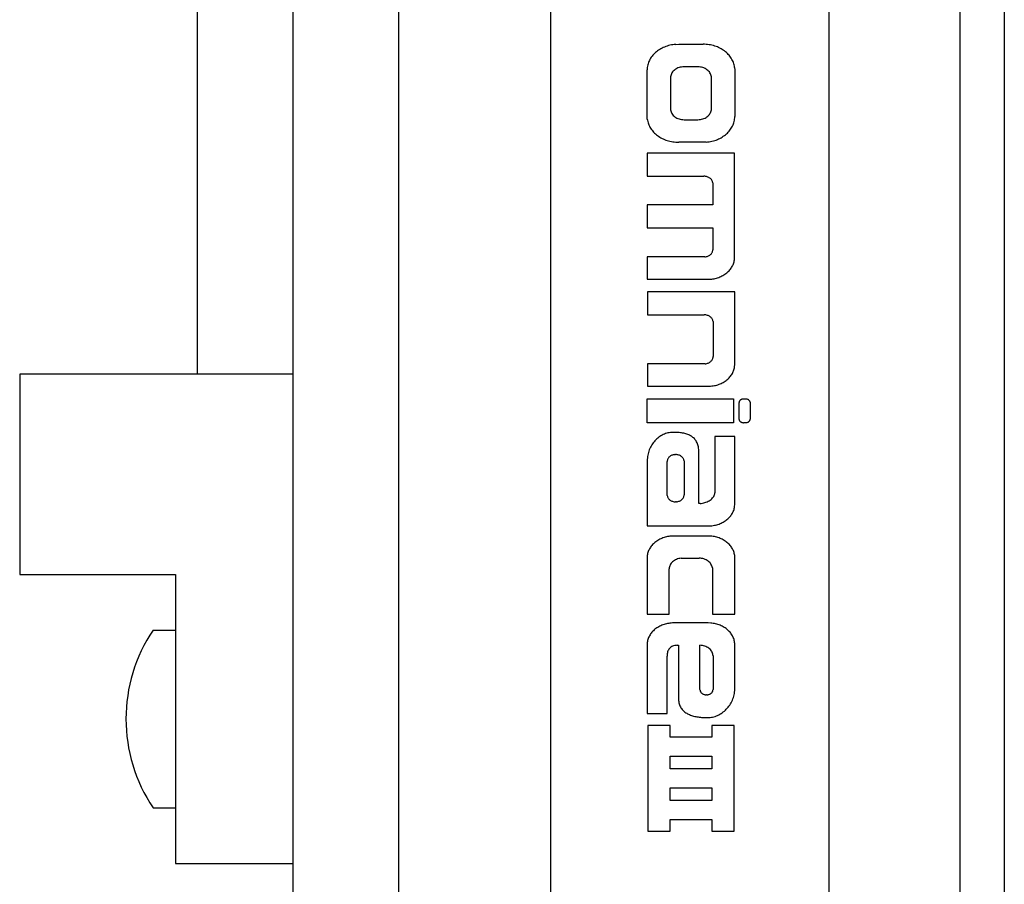
# Model space of a CAD drawing. Extents: x 3 to 1157, y 43 to 815.
# Drawn here: x 10 to 55, y 404 to 443 of the extents above; entities that cross this region are included whole.
import ezdxf

# ---------------------------------------------------------------- set-up
doc = ezdxf.new("R2010")
doc.units = 0
doc.header["$MEASUREMENT"] = 0
doc.layers.add('機種名', color=7, linetype='CONTINUOUS')

msp = doc.modelspace()

# ---------------------------------------------------------------- linework, layer by layer
at = {"layer": '機種名', "color": 6}
for p, q in [((52.7780289, 748.4562763), (52.7780289, 365.1528123)), ((54.7780289, 748.4522889), (54.7780289, 365.1567997)), ((27.5361529, 483.8045443), (27.5361529, 395.1231621)), ((40.0018837, 441.7351195), (40.1382703, 441.7404063)), ((40.1382703, 441.7404063), (41.2332908, 441.7404063)), ((40.9962245, 440.725819), (40.3756894, 440.725819)), ((41.0546345, 440.7235507), (40.9962245, 440.725819)), ((42.6477429, 440.7010489), (42.6542775, 440.5907053)), ((38.7162253, 438.4842725), (38.7162253, 440.5907053)), ((39.7692383, 440.2802567), (39.7664431, 440.2329892)), ((39.7664431, 440.2329892), (39.7664431, 438.8416358)), ((41.6054708, 438.8416358), (41.6054708, 440.2329892)), ((42.6542775, 440.5907053), (42.6542775, 438.4842725)), ((41.6026653, 438.7943613), (41.6054708, 438.8416358)), ((38.7227704, 438.3738081), (38.7162253, 438.4842725)), ((40.3171139, 438.3503758), (40.3756894, 438.3481005)), ((40.3756894, 438.3481005), (40.9962245, 438.3481005)), ((41.2332908, 437.3335132), (40.1382703, 437.3335132)), ((41.3696669, 437.3388036), (41.2332908, 437.3335132)), ((38.7162253, 436.8353918), (38.7162253, 435.8045767)), ((42.6436942, 436.8353918), (38.7162253, 436.8353918)), ((42.6436942, 432.1406325), (42.6436942, 436.8353918)), ((38.7162253, 435.8045767), (41.271038, 435.8045767)), ((41.6671457, 435.5130376), (41.6689707, 435.4821383)), ((41.6689707, 435.4821383), (41.6689707, 434.5194093)), ((38.7162253, 434.5194093), (38.7162253, 433.4892998)), ((41.6689707, 434.5194093), (38.7162253, 434.5194093)), ((38.7162253, 433.4892998), (41.6689707, 433.4892998)), ((41.6689707, 433.4892998), (41.6689707, 432.5004653)), ((38.7162253, 432.1780269), (38.7162253, 431.1719062)), ((41.271038, 432.1780269), (38.7162253, 432.1780269)), ((41.3093077, 432.1795056), (41.271038, 432.1780269)), ((42.6381876, 432.0476451), (42.6436942, 432.1406325)), ((42.6436942, 432.1406325), (42.6436942, 432.1406325)), ((38.7162253, 431.1719062), (41.4470738, 431.1719062)), ((38.7253976, 430.6025238), (38.7253976, 429.5720615)), ((42.6535719, 430.6025238), (38.7253976, 430.6025238)), ((42.6535719, 427.3319262), (42.6535719, 430.6025238)), ((38.7253976, 429.5720615), (41.280563, 429.5720615)), ((41.6784101, 429.2795849), (41.6802596, 429.2485648)), ((41.6802596, 429.2485648), (41.6802596, 427.6924645)), ((38.7253976, 427.3700261), (38.7253976, 426.3631999)), ((41.280563, 427.3700261), (38.7253976, 427.3700261)), ((41.31874, 427.3715049), (41.280563, 427.3700261)), ((42.6480725, 427.2390491), (42.6535719, 427.3319262)), ((42.6535719, 427.3319262), (42.6535719, 427.3319262)), ((38.7253976, 426.3631999), (41.4583627, 426.3631999)), ((38.7162253, 425.7881731), (42.5928942, 425.7881731)), ((38.7162253, 424.7217275), (38.7162253, 425.7881731)), ((42.5928942, 425.7881731), (42.5928942, 424.7217275)), ((42.8483049, 424.8822412), (42.8483049, 425.6273066)), ((43.028835, 425.7874406), (43.0479769, 425.7881731)), ((43.0479769, 425.7881731), (43.14746, 425.7881731)), ((43.3458666, 425.642863), (43.3467792, 425.6273066)), ((43.3467792, 425.6273066), (43.3467792, 424.8822412)), ((42.5928942, 424.7217275), (38.7162253, 424.7217275)), ((42.8492245, 424.8668537), (42.8483049, 424.8822412)), ((43.14746, 424.7217275), (43.0479769, 424.7217275)), ((43.1666535, 424.7224667), (43.14746, 424.7217275)), ((39.9959578, 424.2866484), (39.8846235, 424.2885171)), ((42.6553358, 424.1082479), (41.7621039, 424.1050729)), ((41.7621039, 424.1050729), (41.7621039, 421.569663)), ((42.6553358, 421.0496694), (42.6553358, 424.1082479)), ((41.0396161, 421.0856527), (41.0417328, 423.4051629)), ((38.7176365, 423.007583), (38.7162253, 420.0816487)), ((39.6172184, 421.4722965), (39.6172184, 422.979008)), ((39.9591611, 423.2862949), (39.9957483, 423.2876881)), ((40.372903, 423.0090531), (40.3746311, 422.979008)), ((40.3746311, 422.979008), (40.3746311, 421.4722965)), ((39.6189429, 421.4425999), (39.6172184, 421.4722965)), ((40.0323391, 421.1667767), (39.9957483, 421.1653803)), ((39.9957483, 421.1653803), (39.9957483, 421.1653803)), ((41.0466717, 421.0856527), (41.0396161, 421.0856527)), ((41.0989516, 421.0874369), (41.0466717, 421.0856527)), ((42.6498329, 420.956689), (42.6553358, 421.0496694)), ((38.7162253, 420.0816487), (41.4597738, 420.0816487)), ((41.4611849, 419.6258605), (39.9121401, 419.6258605)), ((41.5759118, 419.6213928), (41.4611849, 419.6258605)), ((38.7217318, 418.7493129), (38.7162253, 418.6564287)), ((38.7162253, 418.6564287), (38.7162253, 416.1132577)), ((40.2458744, 418.6270329), (40.3030173, 418.6292649)), ((40.3030173, 418.6292649), (41.0519633, 418.6292649)), ((42.6578052, 416.1132577), (42.6578052, 418.6564287)), ((39.7047071, 416.1132577), (39.7047071, 418.1452545)), ((41.6475116, 418.1916069), (41.6502735, 418.1452545)), ((41.6502735, 418.1452545), (41.6502735, 416.1132577)), ((38.7162253, 416.1132577), (39.7047071, 416.1132577)), ((41.6502735, 416.1132577), (42.6578052, 416.1132577)), ((16.4961529, 415.4002844), (17.4961529, 415.4002844)), ((41.4604794, 415.7163834), (39.9128457, 415.7163834)), ((41.5750784, 415.7119261), (41.4604794, 415.7163834)), ((38.7217319, 414.8402953), (38.7162253, 414.7473043)), ((38.7162253, 414.7473043), (38.7162253, 411.6467453)), ((40.0701843, 414.7120266), (40.121337, 414.7120266)), ((40.121337, 414.7120266), (40.1202787, 412.3417165)), ((41.0918272, 412.7220103), (41.0918272, 414.7113211)), ((42.654983, 412.741413), (42.6553358, 414.7473043)), ((39.6108684, 411.6432176), (39.6108684, 414.2276635)), ((41.6747435, 414.2734195), (41.6774373, 414.2276635)), ((41.6774373, 414.2276635), (41.6774373, 414.2276635)), ((41.6774373, 414.2276635), (41.6774373, 412.7220103)), ((41.0931517, 412.6990142), (41.0918272, 412.7220103)), ((41.4131036, 412.4853208), (41.384985, 412.4842385)), ((38.7162253, 411.6467453), (39.6108684, 411.6432176)), ((38.7507975, 411.1108767), (38.7507975, 409.6867151)), ((39.7530376, 411.1108767), (38.7507975, 411.1108767)), ((39.7530376, 410.5774776), (39.7530376, 411.1108767)), ((41.6199347, 411.1108767), (41.6199347, 410.5774776)), ((42.6225275, 411.1108767), (41.6199347, 411.1108767)), ((42.6225275, 406.3473259), (42.6225275, 411.1108767)), ((41.6199347, 410.5774776), (39.7530376, 410.5774776)), ((38.7507975, 409.6867151), (38.7507975, 407.770782)), ((39.7530376, 409.6867151), (39.7530376, 409.7272845)), ((39.7530376, 409.7272845), (41.6199347, 409.7272845)), ((39.7530376, 409.1543742), (39.7530376, 409.6867151)), ((41.6199347, 409.7272845), (41.6199347, 409.6867151)), ((41.6199347, 409.6867151), (41.6199347, 409.1543742)), ((41.6199347, 409.1543742), (39.7530376, 409.1543742)), ((39.7530376, 408.3034756), (41.6199347, 408.3034756)), ((39.7530376, 407.770782), (39.7530376, 408.3034756)), ((41.6199347, 408.3034756), (41.6199347, 407.770782)), ((16.4961529, 407.4002844), (17.4961529, 407.4002844)), ((38.7507975, 407.770782), (38.7507975, 406.3473259)), ((39.7530376, 407.7309182), (39.7530376, 407.770782)), ((41.6199347, 407.7309182), (39.7530376, 407.7309182)), ((41.6199347, 407.770782), (41.6199347, 407.7309182)), ((39.7530376, 406.8796667), (41.6199347, 406.8796667)), ((39.7530376, 406.3473259), (39.7530376, 406.8796667)), ((41.6199347, 406.8796667), (41.6199347, 406.3473259)), ((38.7507975, 406.3473259), (39.7530376, 406.3473259)), ((41.6199347, 406.3473259), (42.6225275, 406.3473259))]:
    msp.add_line(p, q, dxfattribs=at)
at = {"layer": '機種名', "color": 2}
for p, q in [((18.4961529, 426.9002844), (18.4961529, 558.9002844)), ((22.7761529, 483.8045443), (22.7761529, 395.1231621)), ((34.3816516, 367.046832), (34.3816516, 479.946832)), ((46.8816069, 479.946832), (46.8816069, 367.046832)), ((10.4961529, 426.9002844), (10.4961529, 417.9002844)), ((22.7761529, 426.9002844), (10.4961529, 426.9002844)), ((10.4961529, 417.9002844), (17.4961529, 417.9002844)), ((17.4961529, 417.9002844), (17.4961529, 404.9002844)), ((17.4961529, 404.9002844), (22.7761529, 404.9002844))]:
    msp.add_line(p, q, dxfattribs=at)
at = {"layer": '機種名', "color": 6}
for centre, radius, start, end in [((39.9937609, 440.3403052), 1.3666822, 121.51556368, 131.41863467), ((40.0667361, 440.2260387), 1.5022425, 112.25096583, 121.61018089), ((40.1102455, 440.1263648), 1.6109716, 103.27382849, 112.34082249), ((40.1312511, 440.0481903), 1.6918824, 94.38532097, 103.35832564), ((41.232591, 439.9807562), 1.7596502, 81.17743234, 89.97721216), ((41.241388, 440.0553447), 1.6845972, 72.24950292, 81.08399967), ((41.2686143, 440.1482009), 1.5878629, 63.14395434, 72.16365409), ((41.3232927, 440.2609868), 1.4625422, 53.63399451, 63.05894314), ((39.7849705, 440.5339387), 1.0807742, 141.97729665, 153.69976168), ((39.8942034, 440.4502405), 1.2183808, 131.32790347, 142.04077788), ((41.4091762, 440.3810778), 1.3149171, 43.44769265, 53.54468695), ((41.5179112, 440.4867514), 1.163306, 32.31704483, 43.35198852), ((41.627327, 440.5580466), 1.0327252, 20.07847475, 32.21952627), ((39.6575956, 440.5897311), 0.9413707, 166.56152119, 179.94070859), ((39.6948927, 440.5785835), 0.9802398, 153.70631627, 166.4344178), ((40.3365148, 440.0922813), 0.6262221, 116.9503642, 126.38606369), ((40.3601008, 440.0436256), 0.6802842, 107.83529663, 116.86385429), ((40.3720197, 440.0029727), 0.7226348, 98.91028303, 107.74767314), ((40.3759807, 439.9695819), 0.7562371, 90.02207023, 98.81492241), ((40.9991786, 440.0018311), 0.7238471, 76.62257175, 85.60610727), ((41.0080245, 440.0346547), 0.6898682, 67.63527727, 76.70659605), ((41.0264644, 440.0768304), 0.6438494, 58.36690845, 67.72470506), ((41.0575657, 440.1254796), 0.5861171, 48.56427478, 58.46123676), ((41.7059014, 440.5881878), 0.9485795, 6.83318263, 19.99788779), ((40.1732562, 440.2319147), 0.4068998, 160.02839806, 173.17682078), ((40.2067241, 440.2190899), 0.4427358, 147.8136545, 159.94784567), ((40.2533442, 440.1887417), 0.4983577, 136.67851692, 147.71582748), ((40.2997413, 440.1436837), 0.563027, 126.47652499, 136.58206206), ((41.1001768, 440.172501), 0.5226667, 37.95102992, 48.65500586), ((41.1471003, 440.2084409), 0.4635635, 26.30099737, 38.01498699), ((41.185978, 440.2277016), 0.4201763, 13.57086125, 26.29546424), ((41.2023592, 440.2325669), 0.4031118, 0.06002896, 13.44498157), ((40.1711326, 438.8420543), 0.4046897, 180.05924434, 193.39494469), ((40.1872973, 438.8468385), 0.421524, 193.51853856, 206.20707432), ((40.2255912, 438.8657371), 0.4642274, 206.21259519, 217.91256835), ((40.2718163, 438.9010091), 0.5223701, 217.84943158, 228.56035513), ((40.3138852, 438.9472694), 0.5848925, 228.47018219, 238.38881481), ((40.3447863, 438.9954569), 0.6421279, 238.29435828, 247.68086365), ((40.3633777, 439.0378871), 0.6884406, 247.59055872, 256.68978537), ((41.0105904, 439.0305269), 0.6806531, 287.89480826, 296.91924575), ((41.0334994, 438.983384), 0.6282473, 297.00282961, 306.41774069), ((41.0700016, 438.9324437), 0.5655856, 306.50567253, 316.58147837), ((41.116716, 438.8871011), 0.5004902, 316.6761324, 327.68521031), ((41.1642019, 438.8561733), 0.4438262, 327.78245054, 339.90352737), ((41.1988694, 438.8428717), 0.4066994, 339.98523315, 353.14955495), ((41.7095526, 438.4852372), 0.9447253, 346.59610535, 359.94149117), ((39.6652466, 438.4868067), 0.949226, 186.83686725, 200.00663411), ((39.7441232, 438.5170732), 1.0336987, 200.0872331, 212.22961631), ((39.8538857, 438.5886134), 1.1647038, 212.32698312, 223.36007767), ((40.3725477, 439.0719512), 0.7237016, 256.60417491, 265.6069811), ((40.9959095, 439.0986346), 0.7505342, 270.02405251, 278.8618098), ((40.9994134, 439.0686036), 0.7203228, 278.95441742, 287.81021488), ((41.5843354, 438.5401157), 1.0817661, 322.03907198, 333.7543084), ((41.6732244, 438.4961391), 0.9825936, 333.76213891, 346.46878603), ((39.9628708, 438.6945464), 1.3166752, 223.45545634, 233.54881142), ((40.0488135, 438.8147201), 1.4644021, 233.63764842, 243.05873029), ((40.1033584, 438.9272113), 1.5893995, 243.1431543, 252.16028113), ((41.3050305, 438.8449197), 1.499256, 292.28006375, 301.65368935), ((41.3775605, 438.731541), 1.3646833, 301.55960685, 311.47387988), ((41.4762525, 438.6227669), 1.2178234, 311.38416075, 322.10115722), ((40.1303553, 439.0192748), 1.6853089, 252.24545704, 261.08013508), ((40.1389792, 439.0925817), 1.7590686, 261.17286061, 269.97691152), ((41.2404179, 439.0230606), 1.689209, 274.38824597, 283.37305697), ((41.2615775, 438.9443328), 1.6077236, 283.28835207, 292.36979737), ((41.2708463, 435.311703), 0.4928737, 81.16344974, 89.97772148), ((41.2734084, 435.3333155), 0.4711249, 72.21150696, 81.06756645), ((41.2811001, 435.3595151), 0.4438285, 63.08149794, 72.12371733), ((41.2963379, 435.390888), 0.4089568, 53.55259475, 62.99513352), ((41.3201528, 435.4241076), 0.3680873, 43.3584058, 53.46254906), ((41.3502815, 435.4533076), 0.3261344, 32.23556223, 43.26258971), ((41.3806474, 435.4730371), 0.2899257, 20.02229234, 32.13848147), ((41.402554, 435.4814162), 0.2664745, 6.81510247, 19.9422876), ((41.2794449, 432.6289891), 0.4500495, 283.25389073, 292.34280679), ((41.2919671, 432.6002682), 0.418725, 292.25195342, 301.64850436), ((41.3124283, 432.5682661), 0.3807466, 301.5542224, 311.49965967), ((41.3398564, 432.5380566), 0.3399471, 311.41112617, 322.15723147), ((41.3695254, 432.5154033), 0.30262, 322.09805165, 333.82630064), ((41.3935284, 432.503542), 0.2758463, 333.83823623, 346.5264612), ((41.402688, 432.5007237), 0.2662828, 346.65697537, 359.94438421), ((41.2731755, 432.6524866), 0.4743591, 274.36848063, 283.3402767), ((41.778241, 432.1681533), 0.8703185, 327.78381293, 339.92294387), ((41.844474, 432.1427525), 0.7993914, 340.00325954, 353.16706368), ((41.4764696, 432.5125666), 1.3370414, 287.84633609, 296.86687632), ((41.5223117, 432.4180577), 1.2320182, 296.95135334, 306.3752156), ((41.5945102, 432.3171455), 1.1079512, 306.46402981, 316.55886284), ((41.6860524, 432.2282088), 0.9803319, 316.65413012, 327.6866565), ((41.4464785, 432.6518187), 1.4799126, 270.02304697, 278.83000852), ((41.4537541, 432.5900078), 1.4177193, 278.92291447, 287.7610395), ((41.2803436, 429.0816775), 0.4903841, 81.12988715, 89.97436444), ((41.2823807, 429.0994613), 0.4724994, 72.20023547, 81.04143662), ((41.289392, 429.1233668), 0.4475954, 63.12182411, 72.11933355), ((41.3042801, 429.1540276), 0.4135165, 53.65605312, 63.04120824), ((41.3284002, 429.187751), 0.3720592, 43.51708473, 53.57020964), ((41.3595074, 429.2180287), 0.3286534, 32.4197507, 43.42347437), ((41.3912455, 429.2387712), 0.2907419, 20.18042896, 32.32235055), ((41.4144817, 429.2477212), 0.2658448, 6.88391402, 20.09752864), ((41.2823609, 427.8459242), 0.4758121, 274.38492496, 283.32745159), ((41.2879708, 427.8250722), 0.4542289, 283.24520002, 292.27028222), ((41.3000793, 427.7972354), 0.4238803, 292.18164487, 301.498922), ((41.3208045, 427.7646292), 0.3852506, 301.40445429, 311.27682963), ((41.349314, 427.7329809), 0.3426586, 311.18528933, 321.88964236), ((41.3806695, 427.7088202), 0.3030762, 321.82505072, 333.56979226), ((41.4065083, 427.6959404), 0.2742052, 333.57658109, 346.35849146), ((41.4171435, 427.6927413), 0.2631162, 346.48925619, 359.9397142), ((41.6951907, 427.4197833), 0.9810808, 316.69706366, 327.71634495), ((41.787432, 427.3597676), 0.8710449, 327.81310825, 339.9356971), ((41.8542302, 427.3341752), 0.7995215, 340.01612637, 353.16682464), ((41.4871879, 427.7012273), 1.3344751, 287.88549784, 296.91570116), ((41.5324302, 427.608115), 1.2309704, 296.99988806, 306.42548544), ((41.6040217, 427.5082232), 1.1080865, 306.51383883, 316.60232266), ((41.4577592, 427.8378624), 1.4746626, 270.02344868, 278.85227355), ((41.4648776, 427.7772109), 1.41364, 278.94548886, 287.80023622), ((42.9811469, 425.6271824), 0.132842, 166.59157956, 179.94642412), ((42.9852624, 425.6258558), 0.1371534, 153.67613308, 166.45117847), ((42.9972287, 425.6198867), 0.1505258, 141.86216566, 153.65949462), ((43.0123574, 425.6082292), 0.1696242, 131.14355918, 141.92086304), ((43.0265299, 425.5924628), 0.1908223, 121.29862626, 131.23343826), ((43.0371928, 425.5756023), 0.2107687, 112.04509483, 121.39435066), ((43.0437199, 425.5604511), 0.2272624, 103.12225864, 112.13664035), ((43.0469275, 425.5482764), 0.2398476, 94.32611942, 103.20820873), ((43.1473793, 425.5371623), 0.2510107, 81.30370027, 89.98156796), ((43.1489124, 425.5498259), 0.2382613, 72.43782458, 81.20771112), ((43.1532759, 425.5647703), 0.2226971, 63.33571688, 72.3479801), ((43.1615125, 425.5818819), 0.2037092, 53.77783648, 63.24615013), ((43.1738581, 425.5992406), 0.1824105, 43.5069159, 53.6842459), ((43.1889121, 425.6139128), 0.1613912, 32.28134718, 43.40829169), ((43.2034922, 425.6234126), 0.1439912, 19.98008666, 32.18402144), ((43.213264, 425.6271515), 0.1335301, 6.75724998, 19.90507181), ((42.9798032, 424.8826569), 0.1315316, 186.90060932, 200.15169748), ((42.9913438, 424.8871223), 0.1439042, 200.2377783, 212.41698016), ((43.007222, 424.8975467), 0.1628966, 212.51828467, 223.55109863), ((43.0229204, 424.9129059), 0.184857, 223.64889436, 233.71733182), ((43.0352605, 424.9302633), 0.2061516, 233.80743521, 243.18978956), ((43.043057, 424.9464266), 0.2240942, 243.27461973, 252.24702244), ((43.046881, 424.9595256), 0.2377357, 252.33190842, 261.12151608), ((43.0480784, 424.9697672), 0.2480397, 261.21335692, 269.97654419), ((43.1485498, 424.9602824), 0.2385037, 274.35324882, 283.29810824), ((43.1517386, 424.9482995), 0.2261089, 283.21018467, 292.27199831), ((43.1581021, 424.9336613), 0.2101513, 292.1790728, 301.54915038), ((43.1685162, 424.9173186), 0.1907755, 301.45189457, 311.37487565), ((43.1825286, 424.9018272), 0.169889, 311.28199964, 322.0170852), ((43.1977883, 424.8901297), 0.1506626, 321.95193887, 333.69270885), ((43.2103217, 424.8839198), 0.1366751, 333.69781234, 346.43584747), ((43.2155, 424.8823751), 0.1312792, 346.56114983, 359.94154384), ((39.893406, 423.2104612), 1.0791765, 102.889537, 115.10511963), ((39.885676, 423.2343458), 1.0541718, 90.05720609, 102.76957287), ((39.9208973, 421.8957755), 2.3920509, 83.07238608, 88.2018132), ((40.015473, 422.6423771), 1.6394972, 76.17470682, 83.20636246), ((40.138853, 423.1295266), 1.1369829, 66.8713698, 76.34579947), ((40.0154777, 423.0456123), 1.2865101, 137.6127603, 148.21569597), ((39.9661911, 423.0918579), 1.2189312, 126.67834945, 137.65653469), ((39.920969, 423.1532038), 1.1427195, 115.13851134, 126.69715589), ((40.2613873, 423.4114107), 0.8296263, 54.76518516, 67.00691048), ((40.3452857, 423.531514), 0.6831237, 40.21440154, 54.70116079), ((40.342142, 423.5348473), 0.6833875, 24.85990526, 39.83082264), ((40.1913173, 423.4742661), 0.845747, 10.90016163, 24.28816869), ((40.083915, 423.0066548), 1.3654568, 158.56375828, 169.07690261), ((40.0555738, 423.0192852), 1.3344609, 148.16162001, 158.623824), ((39.8187334, 423.4141373), 1.2230323, 359.57956884, 10.36558041), ((40.1120679, 422.9995087), 1.3944548, 169.00779479, 179.66823893), ((39.8803188, 422.9788155), 0.2631005, 166.95044615, 179.958065), ((39.8839008, 422.9772673), 0.2669404, 154.20125948, 166.80033668), ((39.9025433, 422.9680591), 0.2877325, 142.38044496, 154.1660168), ((39.9280591, 422.9486919), 0.3197652, 131.54796805, 142.42252027), ((39.9531565, 422.9211235), 0.3570435, 121.54877558, 131.62791792), ((39.9730697, 422.889904), 0.3940681, 112.15018576, 121.6411301), ((39.9861799, 422.8595387), 0.4271361, 103.12609317, 112.24325647), ((39.9932769, 422.8322812), 0.4552937, 94.29728636, 103.21689599), ((39.9956216, 422.808982), 0.4787061, 81.31298252, 89.98482954), ((39.9989282, 422.8357984), 0.4516986, 72.40777553, 81.21384383), ((40.0077439, 422.865858), 0.420381, 63.23191685, 72.31484812), ((40.0236094, 422.8986761), 0.3839347, 53.58047669, 63.14008627), ((40.0465488, 422.930722), 0.3445292, 43.21948913, 53.48630056), ((40.0736774, 422.9569226), 0.306818, 31.94272515, 43.12317123), ((40.0990179, 422.973237), 0.2766834, 19.67509829, 31.85221197), ((40.1146364, 422.9791236), 0.259995, 6.61030335, 19.61242779), ((41.4761514, 421.5704842), 0.2859536, 343.1025202, 359.83546529), ((39.873753, 421.472461), 0.2565539, 186.68397431, 199.73804896), ((39.8911224, 421.4790508), 0.2751284, 199.80816876, 211.97618011), ((39.9176524, 421.4962106), 0.3067207, 212.0708308, 223.21012264), ((39.9453751, 421.5230656), 0.3453138, 223.30837803, 233.52768181), ((39.9684148, 421.5553075), 0.384937, 233.62270224, 243.14444234), ((39.9841034, 421.5877925), 0.4210062, 243.23675813, 252.29894759), ((39.9926986, 421.6171474), 0.4515853, 252.39247514, 261.1966509), ((39.9958861, 421.6431895), 0.4778092, 261.29684498, 269.98347409), ((39.9981029, 421.621228), 0.4557391, 274.30825603, 283.22259188), ((40.0049068, 421.5952298), 0.4288744, 283.13216118, 292.21807043), ((40.0177813, 421.5654277), 0.3964174, 292.12420846, 301.56365263), ((40.0378222, 421.5339453), 0.3591027, 301.46843993, 311.48761648), ((40.0636717, 421.5054414), 0.3206265, 311.40163944, 322.2281276), ((40.0906602, 421.4848566), 0.2866848, 322.17624293, 333.95557072), ((40.1113961, 421.4746043), 0.2635532, 333.97877844, 346.64589642), ((40.1174717, 421.4725124), 0.2571595, 346.78672102, 359.95190556), ((41.0234564, 422.0419015), 0.9579691, 280.91634832, 287.40508472), ((41.022947, 422.0454423), 0.9615004, 287.370937, 293.81879245), ((41.0543453, 421.9768945), 0.8861116, 293.7514636, 300.60352023), ((41.1239194, 421.8620893), 0.7518791, 300.49405377, 308.26296159), ((41.2230179, 421.7391284), 0.5939665, 308.10247673, 317.41751501), ((41.3312631, 421.6417881), 0.4484025, 317.21662198, 328.79854953), ((41.423476, 421.587041), 0.3411677, 328.64022901, 343.01329053), ((41.0382902, 421.9645455), 0.8792038, 273.95631664, 280.92182322), ((41.7906085, 421.0768972), 0.8695472, 327.78607363, 339.92900648), ((41.8563171, 421.0517042), 0.7991841, 340.00878684, 353.17194215), ((41.5351745, 421.3264506), 1.2306423, 296.94329088, 306.36894463), ((41.607374, 421.2255192), 1.1065591, 306.45771332, 316.5564632), ((41.6987649, 421.1367231), 0.9791462, 316.65164503, 327.68914934), ((41.459182, 421.5607319), 1.4790833, 270.02292472, 278.82567409), ((41.4664813, 421.4987844), 1.4167513, 278.91835398, 287.75376406), ((41.4892608, 421.4211255), 1.3358462, 287.83893024, 296.85888116), ((39.7674485, 418.4790197), 1.1100558, 126.52137439, 136.60094827), ((39.8389526, 418.3792868), 1.2327598, 117.01393532, 126.43352706), ((39.8838822, 418.2868708), 1.3355016, 107.90131542, 116.93034187), ((39.9058457, 418.2120806), 1.4134237, 98.95702561, 107.81664698), ((39.9127559, 418.1529282), 1.4729325, 90.02395292, 98.86430089), ((41.4669183, 418.2070675), 1.4185189, 76.58871979, 85.59327111), ((41.4839983, 418.2701848), 1.3531627, 67.58667076, 76.67233804), ((41.5196953, 418.3515911), 1.2642968, 58.31127398, 67.67555563), ((41.5801718, 418.4459651), 1.1522256, 48.50999114, 58.40502056), ((39.515533, 418.6540593), 0.7994959, 160.00184532, 173.15741012), ((39.5831737, 418.6281302), 0.8719264, 147.80264327, 159.92080343), ((39.6760202, 418.5677053), 0.9826928, 136.69537877, 147.70582831), ((41.6633857, 418.5376078), 1.0284516, 37.90629648, 48.60028742), ((41.7554044, 418.6079666), 0.9126215, 26.27218735, 37.97030122), ((41.8320656, 418.6458827), 0.8270962, 13.55968177, 26.26758527), ((40.2028304, 418.0835862), 0.5157976, 131.30762108, 141.97309647), ((40.2450881, 418.0368997), 0.5787626, 121.54534953, 131.39921377), ((40.2752877, 417.9896848), 0.6348008, 112.31446472, 121.63879536), ((40.2925877, 417.9502537), 0.6778485, 103.34315288, 112.40176773), ((40.3004639, 417.9213849), 0.7077564, 94.42363397, 103.42420138), ((41.0516416, 417.8936929), 0.7355721, 81.1341453, 89.97494041), ((41.0548535, 417.9215351), 0.7075684, 72.1981554, 81.04364607), ((41.0655423, 417.9579849), 0.6695967, 63.10994352, 72.11544904), ((41.0879188, 418.0040695), 0.6183751, 53.63499295, 63.02784142), ((41.1239655, 418.0544496), 0.5564338, 43.49094095, 53.54799441), ((41.8649918, 418.6555892), 0.7928139, 0.06066921, 13.43565474), ((40.0979705, 418.144818), 0.3932637, 166.47824447, 179.93640582), ((40.1157757, 418.1396255), 0.4117904, 153.60562538, 166.35503576), ((40.1555899, 418.1198543), 0.4562434, 141.90622852, 153.60425552), ((41.1703796, 418.0995982), 0.4916888, 32.39512236, 43.39649221), ((41.2177694, 418.1305483), 0.435093, 20.16440763, 32.2971319), ((41.2525934, 418.1439538), 0.3977829, 6.88036623, 20.08093154), ((22.44353, 411.4002844), 7.167377, 146.07658823, 213.92341177), ((39.7658963, 414.5707972), 1.1083904, 126.47856003, 136.57150689), ((39.837941, 414.4701512), 1.2321514, 116.96558901, 126.38990112), ((39.8836188, 414.3760293), 1.3367545, 107.8578997, 116.88122089), ((39.9062168, 414.2990124), 1.4169922, 98.92963537, 107.7726409), ((39.9134438, 414.2375592), 1.4788243, 90.02317309, 98.83666902), ((41.4663288, 414.2988212), 1.4172832, 76.5982018, 85.59931109), ((41.483715, 414.3632574), 1.3505735, 67.59186728, 76.68210999), ((41.5197015, 414.4453984), 1.2609182, 58.30536726, 67.68078864), ((41.5801672, 414.5397598), 1.1488632, 48.48876412, 58.39868753), ((41.6628292, 414.6307474), 1.0259449, 37.87006686, 48.57788372), ((39.5157793, 414.7451475), 0.7997277, 160.00699691, 173.16703416), ((39.5821956, 414.7196838), 0.8708484, 147.79230349, 159.92666529), ((39.6744309, 414.6596197), 0.9809057, 136.66660268, 147.69527795), ((41.7536783, 414.7001491), 0.9116249, 26.22846022, 37.93189717), ((41.8286728, 414.7372191), 0.8279687, 13.52515594, 26.22089446), ((41.8596761, 414.7464851), 0.7956601, 0.05899301, 13.39854831), ((40.092724, 414.2791935), 0.4761591, 152.62721132, 163.32056095), ((40.0231571, 414.3141691), 0.3983013, 140.06285822, 152.4940396), ((39.9968562, 414.3353128), 0.3645626, 126.30845861, 139.95726179), ((40.0061067, 414.3228038), 0.3801204, 112.55498624, 126.31560918), ((40.0359124, 414.2547532), 0.4544007, 100.0706207, 112.73451052), ((40.0653227, 414.1080936), 0.6039525, 89.53877912, 100.38482446), ((41.0819902, 413.9869744), 0.7244135, 80.4048637, 89.22194431), ((41.0853532, 414.0133348), 0.6978621, 71.500239, 80.31636224), ((41.0959504, 414.0479387), 0.6616845, 62.45302907, 71.41969007), ((41.1178945, 414.0918496), 0.6126037, 53.03487227, 62.37339732), ((41.1531284, 414.1400145), 0.5529333, 42.97161593, 52.95083336), ((41.1984956, 414.1833406), 0.4902064, 31.98915188, 42.88075903), ((40.3495455, 414.2287079), 0.7386779, 172.50600685, 180.08100923), ((40.2047905, 414.2468559), 0.5927931, 163.435387, 172.42034792), ((41.2449685, 414.2132083), 0.4349685, 19.90789003, 31.89526005), ((41.2794954, 414.2263023), 0.3980466, 6.79809526, 19.82802306), ((41.4786668, 412.7221857), 0.1987706, 346.75890893, 359.94943634), ((41.3880032, 412.7492764), 1.2670043, 347.88039379, 359.64440555), ((41.0988287, 412.3340026), 0.9785804, 179.54834793, 192.3657233), ((41.2915255, 412.722058), 0.1997077, 186.62598074, 199.60860761), ((41.304139, 412.7268194), 0.2131878, 199.67639603, 211.82585849), ((41.3238901, 412.739538), 0.2366767, 211.92050562, 223.08378291), ((41.3448534, 412.7597832), 0.2658166, 223.1843969, 233.45060618), ((41.3626205, 412.7846125), 0.2963441, 233.54981328, 243.12146119), ((41.3750882, 412.8104373), 0.3250161, 243.21925039, 252.31700064), ((41.3822404, 412.8348806), 0.3504776, 252.41677505, 261.22749309), ((41.3850734, 412.8577954), 0.373557, 261.33408077, 269.98644191), ((41.3866103, 412.833544), 0.3492295, 274.35076088, 283.30472654), ((41.3913999, 412.8154575), 0.3305266, 283.21825244, 292.31107668), ((41.4008241, 412.7937672), 0.3068828, 292.22066307, 301.64183595), ((41.4159444, 412.7700887), 0.2787924, 301.54922845, 311.53426047), ((41.435852, 412.7481694), 0.2491846, 311.44963316, 322.23754705), ((41.4569545, 412.7320789), 0.2226484, 322.18545571, 333.93565694), ((41.4734431, 412.7239272), 0.204255, 333.95749413, 346.61901253), ((41.3652423, 412.7532145), 1.290085, 336.69176497, 347.92162408), ((40.8727017, 412.2925341), 0.7488608, 192.97161287, 207.73554266), ((40.8214067, 412.2723252), 0.69408, 208.22962515, 223.17148653), ((41.3328538, 412.7593143), 1.3205776, 305.09307126, 315.59965564), ((41.3172627, 412.7757784), 1.3432367, 315.56320626, 326.0211439), ((41.3319388, 412.7667836), 1.3260397, 325.98902164, 336.72269003), ((40.8833976, 412.3342121), 0.7816374, 223.370976, 236.59532993), ((41.0067912, 412.5198284), 1.004525, 236.54864394, 247.20482993), ((41.1494761, 412.8513384), 1.3654278, 247.07470403, 255.29799697), ((41.2792217, 413.3310294), 1.8623453, 255.1824438, 261.47763855), ((41.3738433, 413.9406179), 2.4792274, 261.40279464, 266.27109119), ((41.4215014, 414.6401004), 3.1803292, 266.23387318, 270.0666616), ((41.4235062, 412.5472732), 1.0875011, 270.08932731, 282.56859378), ((41.4053455, 412.6252254), 1.1675375, 282.60600856, 294.23253553), ((41.3694174, 412.7059281), 1.2558757, 294.21605227, 305.12842859)]:
    msp.add_arc(centre, radius, start, end, dxfattribs=at)

doc.saveas('drawing.dxf')
